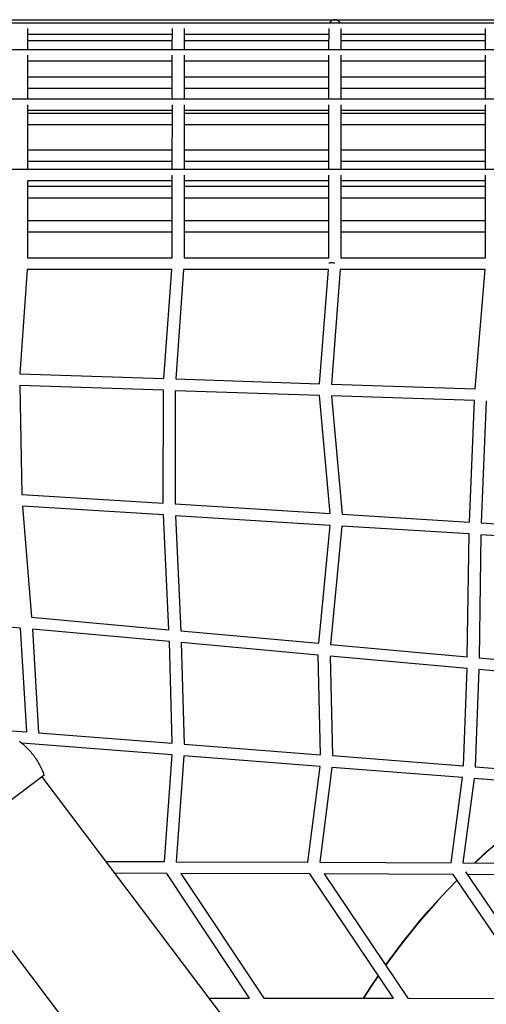
# Model space of a CAD drawing. Units: inches. Extents: x -241 to 535, y -258 to 271.
# Drawn here: x -66 to -34, y 32 to 98 of the extents above; entities that cross this region are included whole.
import ezdxf

# ---------------------------------------------------------------- set-up
doc = ezdxf.new("R2010")
doc.units = ezdxf.units.IN
doc.header["$MEASUREMENT"] = 0
doc.layers.add('Make2D$Visible$Curves', color=7, linetype='Continuous', true_color=0x000000)

msp = doc.modelspace()

# ---------------------------------------------------------------- linework, layer by layer
at = {"layer": 'Make2D$Visible$Curves', "lineweight": -3}
for points in [[(-99.9925, 98.066), (18.5134, 98.066)], [(-99.8896, 97.8585), (95.0489, 97.8585)], [(-44.0735, 97.8585), (-44.0801, 97.8703), (-44.0871, 97.882), (-44.0946, 97.8934), (-44.1025, 97.9046), (-44.1066, 97.9101), (-44.1108, 97.9156), (-44.1151, 97.921), (-44.1195, 97.9263), (-44.124, 97.9315), (-44.1286, 97.9367), (-44.1333, 97.9417), (-44.1381, 97.9467), (-44.1429, 97.9516), (-44.1479, 97.9565), (-44.1529, 97.9612), (-44.158, 97.9658), (-44.1632, 97.9704), (-44.1685, 97.9749), (-44.1738, 97.9792), (-44.1792, 97.9835), (-44.1847, 97.9876), (-44.1902, 97.9917), (-44.2015, 97.9995), (-44.213, 98.0069), (-44.2247, 98.0139), (-44.2365, 98.0204), (-44.2486, 98.0265), (-44.2607, 98.0321), (-44.273, 98.0373), (-44.2853, 98.0421), (-44.2977, 98.0464), (-44.3102, 98.0502), (-44.3226, 98.0536), (-44.3351, 98.0566), (-44.3475, 98.0591), (-44.3598, 98.0613), (-44.3721, 98.063), (-44.3844, 98.0643), (-44.3965, 98.0652), (-44.4085, 98.0658), (-44.4204, 98.0659), (-44.4322, 98.0658), (-44.4442, 98.0652), (-44.4563, 98.0643), (-44.4686, 98.063), (-44.4809, 98.0613), (-44.4932, 98.0591), (-44.5056, 98.0566), (-44.5181, 98.0536), (-44.5305, 98.0502), (-44.543, 98.0464), (-44.5554, 98.0421), (-44.5677, 98.0373), (-44.58, 98.0321), (-44.5921, 98.0265), (-44.6042, 98.0204), (-44.616, 98.0139), (-44.6277, 98.0069), (-44.6392, 97.9995), (-44.6505, 97.9917), (-44.656, 97.9876), (-44.6615, 97.9835), (-44.6669, 97.9792), (-44.6722, 97.9749), (-44.6775, 97.9704), (-44.6827, 97.9658), (-44.6878, 97.9612), (-44.6928, 97.9565), (-44.6978, 97.9516), (-44.7026, 97.9467), (-44.7074, 97.9417), (-44.7121, 97.9367), (-44.7167, 97.9315), (-44.7212, 97.9263), (-44.7256, 97.921), (-44.7299, 97.9156), (-44.7341, 97.9101), (-44.7382, 97.9046), (-44.7461, 97.8934), (-44.7536, 97.882), (-44.7606, 97.8703), (-44.7672, 97.8585)], [(-65.0243, 97.4641), (-65.0269, 96.071)], [(-55.3143, 96.071), (-55.3117, 97.4655)], [(-54.5243, 97.4641), (-54.5269, 96.071)], [(-44.8143, 96.071), (-44.8117, 97.4655)], [(-44.0243, 97.4641), (-44.0269, 96.071)], [(-44.0243, 97.4641), (-44.0243, 97.4648)], [(-44.0243, 97.4641), (-44.0243, 97.4641)], [(-34.3143, 96.071), (-34.3117, 97.4655)], [(-65.0258, 96.6712), (-55.3132, 96.6712)], [(-55.3125, 97.0711), (-65.0251, 97.0711)], [(-54.5258, 96.6712), (-44.8132, 96.6712)], [(-44.8125, 97.0711), (-54.5251, 97.0711)], [(-44.0258, 96.6712), (-34.3132, 96.6712)], [(-34.3125, 97.0711), (-44.0251, 97.0711)], [(-99.0033, 96.071), (94.1626, 96.071)], [(-65.0276, 95.6766), (-65.0275, 95.4103), (-65.0274, 95.063), (-65.0273, 94.7156), (-65.0271, 94.3682), (-65.027, 94.0208), (-65.0269, 93.6734), (-65.0268, 93.326), (-65.0267, 92.9787), (-65.0266, 92.7577)], [(-55.3148, 95.2836), (-65.0274, 95.2836)], [(-55.314, 92.7577), (-55.3141, 92.9784), (-55.3142, 93.3258), (-55.3143, 93.6732), (-55.3144, 94.0206), (-55.3145, 94.3679), (-55.3147, 94.7153), (-55.3148, 95.0627), (-55.3149, 95.4101), (-55.315, 95.6772)], [(-54.5276, 95.6766), (-54.5275, 95.4103), (-54.5274, 95.063), (-54.5273, 94.7156), (-54.5271, 94.3682), (-54.527, 94.0208), (-54.5269, 93.6734), (-54.5268, 93.326), (-54.5267, 92.9787), (-54.5266, 92.7577)], [(-44.8148, 95.2836), (-54.5274, 95.2836)], [(-44.814, 92.7577), (-44.8141, 92.9784), (-44.8142, 93.3258), (-44.8143, 93.6732), (-44.8144, 94.0206), (-44.8145, 94.3679), (-44.8147, 94.7153), (-44.8148, 95.0627), (-44.8149, 95.4101), (-44.815, 95.6772)], [(-44.0276, 95.6775), (-44.0275, 95.4103), (-44.0274, 95.063), (-44.0273, 94.7156), (-44.0271, 94.3682), (-44.027, 94.0208), (-44.0269, 93.6734), (-44.0268, 93.326), (-44.0267, 92.9787), (-44.0266, 92.7577)], [(-34.3148, 95.2836), (-44.0274, 95.2836)], [(-34.314, 92.7577), (-34.3141, 92.9784), (-34.3142, 93.3258), (-34.3143, 93.6732), (-34.3144, 94.0206), (-34.3145, 94.3679), (-34.3147, 94.7153), (-34.3148, 95.0627), (-34.3149, 95.4101), (-34.315, 95.6772)], [(-65.0271, 94.2433), (-55.3145, 94.2433)], [(-54.5271, 94.2433), (-44.8145, 94.2433)], [(-44.0271, 94.2433), (-34.3145, 94.2433)], [(-55.3142, 93.4559), (-65.0268, 93.4559)], [(-44.8142, 93.4559), (-54.5268, 93.4559)], [(-34.3142, 93.4559), (-44.0268, 93.4559)], [(-97.3603, 92.7577), (92.5197, 92.7577)], [(-65.0265, 92.364), (-65.027, 88.0388)], [(-55.3139, 91.9703), (-65.0265, 91.9703)], [(-55.3144, 88.0388), (-55.3139, 92.3641)], [(-54.5265, 92.364), (-54.527, 88.0388)], [(-44.8139, 91.9703), (-54.5265, 91.9703)], [(-44.8144, 88.0388), (-44.8139, 92.3641)], [(-44.0265, 92.364), (-44.027, 88.0388)], [(-34.3139, 91.9703), (-44.0265, 91.9703)], [(-34.3144, 88.0388), (-34.3139, 92.3641)], [(-65.0266, 91.7915), (-55.314, 91.7915)], [(-54.5266, 91.7915), (-44.814, 91.7915)], [(-44.0266, 91.7915), (-34.314, 91.7915)], [(-55.3141, 91.0041), (-65.0267, 91.0041)], [(-44.8141, 91.0041), (-54.5267, 91.0041)], [(-34.3141, 91.0041), (-44.0267, 91.0041)], [(-65.0269, 89.3398), (-55.3143, 89.3398)], [(-54.5269, 89.3398), (-44.8143, 89.3398)], [(-44.0269, 89.3398), (-34.3143, 89.3398)], [(-55.3144, 88.5524), (-65.027, 88.5524)], [(-44.8144, 88.5524), (-54.527, 88.5524)], [(-34.3144, 88.5524), (-44.027, 88.5524)], [(-94.7738, 88.0388), (89.9331, 88.0388)], [(-65.0271, 87.2514), (-65.0271, 87.2456), (-65.0272, 86.6016), (-65.0273, 85.9576), (-65.0274, 85.3136), (-65.0275, 84.6696), (-65.0276, 84.0256), (-65.0276, 83.3816), (-65.0277, 82.7375), (-65.0278, 82.0935), (-65.0278, 82.0878)], [(-55.3145, 87.2514), (-65.0271, 87.2514)], [(-55.3152, 82.0878), (-55.3152, 82.0936), (-55.3151, 82.7376), (-55.315, 83.3817), (-55.315, 84.0257), (-55.3149, 84.6697), (-55.3148, 85.3137), (-55.3147, 85.9577), (-55.3146, 86.6017), (-55.3145, 87.2457), (-55.3145, 87.6452)], [(-54.5271, 87.6451), (-54.5271, 87.2456), (-54.5272, 86.6016), (-54.5273, 85.9576), (-54.5274, 85.3136), (-54.5275, 84.6696), (-54.5276, 84.0256), (-54.5276, 83.3816), (-54.5277, 82.7375), (-54.5278, 82.0935), (-54.5278, 82.0878)], [(-44.8145, 87.2514), (-54.5271, 87.2514)], [(-44.8152, 82.0878), (-44.8152, 82.0936), (-44.8151, 82.7376), (-44.815, 83.3817), (-44.815, 84.0257), (-44.8149, 84.6697), (-44.8148, 85.3137), (-44.8147, 85.9577), (-44.8146, 86.6017), (-44.8145, 87.2457), (-44.8145, 87.6452)], [(-44.0271, 87.6451), (-44.0271, 87.2456), (-44.0272, 86.6016), (-44.0273, 85.9576), (-44.0274, 85.3136), (-44.0275, 84.6696), (-44.0276, 84.0256), (-44.0276, 83.3816), (-44.0277, 82.7375), (-44.0278, 82.0935), (-44.0278, 82.0878)], [(-34.3145, 87.2514), (-44.0271, 87.2514)], [(-34.3152, 82.0878), (-34.3152, 82.0936), (-34.3151, 82.7376), (-34.315, 83.3817), (-34.315, 84.0257), (-34.3149, 84.6697), (-34.3148, 85.3137), (-34.3147, 85.9577), (-34.3146, 86.6017), (-34.3145, 87.2457), (-34.3145, 87.6452)], [(-65.0272, 86.8881), (-55.3146, 86.8881)], [(-54.5272, 86.8881), (-44.8146, 86.8881)], [(-44.0272, 86.8881), (-34.3146, 86.8881)], [(-55.3147, 86.1007), (-65.0273, 86.1007)], [(-44.8147, 86.1007), (-54.5273, 86.1007)], [(-34.3147, 86.1007), (-44.0273, 86.1007)], [(-65.0275, 84.5888), (-55.3149, 84.5888)], [(-54.5275, 84.5888), (-44.8149, 84.5888)], [(-44.0275, 84.5888), (-34.3149, 84.5888)], [(-55.315, 83.8014), (-65.0276, 83.8014)], [(-44.815, 83.8014), (-54.5276, 83.8014)], [(-34.315, 83.8014), (-44.0276, 83.8014)], [(-65.0278, 82.0878), (-55.3152, 82.0878)], [(-54.5278, 82.0878), (-44.8152, 82.0878)], [(-44.0278, 82.0878), (-34.3152, 82.0878)], [(-65.0536, 81.3004), (-65.5261, 74.3097)], [(-55.345, 81.3004), (-65.0536, 81.3004)], [(-55.8782, 73.9901), (-55.345, 81.3004)], [(-54.5555, 81.3004), (-55.0906, 73.964)], [(-44.8471, 81.3004), (-54.5555, 81.3004)], [(-45.4431, 73.6445), (-44.8471, 81.3004)], [(-44.4216, 81.7389), (-44.4891, 81.7434), (-44.5584, 81.7466), (-44.6255, 81.7481), (-44.6571, 81.7481), (-44.6866, 81.7475), (-44.7136, 81.7465), (-44.7378, 81.745), (-44.7487, 81.744), (-44.7588, 81.743), (-44.7681, 81.7418), (-44.7765, 81.7405), (-44.784, 81.7392), (-44.7874, 81.7385), (-44.7907, 81.7377), (-44.7937, 81.737), (-44.7965, 81.7362), (-44.799, 81.7354), (-44.8014, 81.7346), (-44.8025, 81.7342), (-44.8035, 81.7338), (-44.8045, 81.7334), (-44.8055, 81.733), (-44.8064, 81.7325), (-44.8072, 81.7321), (-44.808, 81.7317), (-44.8088, 81.7312), (-44.8091, 81.731), (-44.8094, 81.7308), (-44.8098, 81.7306), (-44.8101, 81.7304), (-44.8104, 81.7301), (-44.8107, 81.7299), (-44.811, 81.7297), (-44.8112, 81.7295), (-44.8115, 81.7293), (-44.8117, 81.729), (-44.8119, 81.7288), (-44.8122, 81.7286), (-44.8124, 81.7284), (-44.8126, 81.7281), (-44.8127, 81.7279), (-44.8129, 81.7277)], [(-44.0573, 81.3004), (-44.6553, 73.6184)], [(-34.349, 81.3004), (-44.0573, 81.3004)], [(-35.0081, 73.2989), (-34.349, 81.3004)], [(-65.5261, 74.3097), (-55.8782, 73.9901)], [(-55.9074, 73.2033), (-65.5441, 73.5224)], [(-65.5441, 73.5224), (-65.3913, 66.2211)], [(-55.0906, 73.964), (-45.4431, 73.6445)], [(-44.6553, 73.6184), (-35.0081, 73.2989)], [(-55.9194, 65.631), (-55.9074, 73.2033)], [(-55.12, 73.1772), (-55.1321, 65.5819)], [(-45.4408, 72.8566), (-55.12, 73.1772)], [(-44.731, 64.9339), (-45.4408, 72.8566)], [(-35.0566, 72.5127), (-44.6479, 72.8303)], [(-44.6479, 72.8303), (-43.936, 64.8844)], [(-35.4009, 64.3526), (-35.0566, 72.5127)], [(-34.2696, 72.4866), (-34.6148, 64.3036)], [(-65.3913, 66.2211), (-55.9194, 65.631)], [(-55.9031, 64.8411), (-65.3485, 65.4296)], [(-65.3485, 65.4296), (-64.749, 57.9803)], [(-55.1321, 65.5819), (-44.731, 64.9339)], [(-55.5429, 57.1449), (-55.9031, 64.8411)], [(-44.7292, 64.1449), (-55.1126, 64.7918)], [(-55.1126, 64.7918), (-54.7512, 57.073)], [(-43.936, 64.8844), (-35.4009, 64.3526)], [(-45.4962, 56.2332), (-44.7292, 64.1449)], [(-43.9428, 64.0959), (-44.712, 56.162)], [(-35.4236, 63.5651), (-43.9428, 64.0959)], [(-34.6148, 64.3036), (-25.1426, 63.7134)], [(-35.5432, 55.33), (-35.4236, 63.5651)], [(-34.6368, 63.516), (-34.7567, 55.2586)], [(-25.1832, 62.927), (-34.6368, 63.516)], [(-65.4878, 57.2567), (-72.0248, 57.8499)], [(-64.749, 57.9803), (-55.5429, 57.1449)], [(-65.0753, 50.2895), (-65.4878, 57.2567)], [(-64.6948, 57.1848), (-64.2829, 50.2279)], [(-55.512, 56.3514), (-64.6948, 57.1848)], [(-54.7512, 57.073), (-45.4962, 56.2332)], [(-55.3155, 49.5306), (-55.512, 56.3514)], [(-45.5278, 55.4454), (-54.7222, 56.2798)], [(-54.7222, 56.2798), (-54.526, 49.4692)], [(-44.712, 56.162), (-35.5432, 55.33)], [(-45.377, 48.7578), (-45.5278, 55.4454)], [(-35.5625, 54.5411), (-44.7385, 55.3738)], [(-44.7385, 55.3738), (-44.588, 48.6964)], [(-34.7567, 55.2586), (-25.5451, 54.4227)], [(-35.7957, 48.0128), (-35.5625, 54.5411)], [(-34.7771, 54.4698), (-35.0099, 47.9517)], [(-25.589, 53.636), (-34.7771, 54.4698)], [(-66.4055, 50.3929), (-65.0753, 50.2895)], [(-64.2829, 50.2279), (-55.3155, 49.5306)], [(-65.5647, 49.6625), (-65.4903, 49.6044), (-65.4168, 49.5448), (-65.3444, 49.4836), (-65.2729, 49.4209), (-65.2026, 49.3567), (-65.1334, 49.291), (-65.0654, 49.2239), (-64.9987, 49.1554), (-64.9332, 49.0856), (-64.869, 49.0144), (-64.8062, 48.9419), (-64.7447, 48.8682), (-64.6847, 48.7932), (-64.6262, 48.7171), (-64.5691, 48.6398), (-64.5136, 48.5615), (-64.4597, 48.4821), (-64.4073, 48.4017), (-64.3566, 48.3204), (-64.3075, 48.2382), (-64.26, 48.1551), (-64.2143, 48.0713), (-64.1702, 47.9867), (-64.1279, 47.9014), (-64.0873, 47.8154), (-64.0485, 47.7289), (-64.0114, 47.6419), (-63.976, 47.5543), (-63.9425, 47.4664), (-63.9107, 47.378)], [(-55.33, 48.7419), (-65.3923, 49.5243)], [(-54.526, 49.4692), (-45.377, 48.7578)], [(-55.8429, 41.5858), (-55.33, 48.7419)], [(-54.545, 48.6809), (-55.0537, 41.5829)], [(-45.4159, 47.971), (-54.545, 48.6809)], [(-44.588, 48.6964), (-35.7957, 48.0128)], [(-46.2261, 41.5508), (-45.4159, 47.971)], [(-44.6299, 47.9099), (-45.4329, 41.5479)], [(-35.8622, 47.2282), (-44.6299, 47.9099)], [(-35.0099, 47.9517), (-26.0357, 47.2539)], [(-63.9107, 47.378), (-63.9108, 47.378), (-71.0832, 41.9731), (-71.0833, 41.9731)], [(-64.0529, 47.2709), (-46.9012, 24.5098)], [(-36.6262, 41.5159), (-35.8622, 47.2282)], [(-35.076, 47.167), (-35.8322, 41.513)], [(-26.1337, 46.4717), (-35.076, 47.167)], [(-35.0411, 41.5101), (-34.358, 42.1443), (-33.6624, 42.765), (-32.9546, 43.3719), (-32.2347, 43.965), (-31.3375, 44.6717), (-30.4235, 45.3565), (-29.493, 46.0191), (-28.5465, 46.6593)], [(-28.5195, 46.6572), (-29.3779, 46.0792), (-30.2245, 45.4818), (-31.0588, 44.8652), (-31.88, 44.2299), (-32.6877, 43.5763), (-33.4811, 42.9048), (-34.2597, 42.2159), (-35.0229, 41.51)], [(-53.7894, 19.3191), (-70.9411, 42.0802)], [(-59.7797, 41.6001), (-55.8429, 41.5858)], [(-55.0537, 41.5829), (-46.2261, 41.5508)], [(-45.4329, 41.5479), (-36.6262, 41.5159)], [(-35.8322, 41.513), (-27.0146, 41.4809)], [(-55.6883, 40.7978), (-59.1847, 40.8106)], [(-50.1328, 32.4209), (-55.6883, 40.7978)], [(-46.0894, 40.7629), (-54.7412, 40.7944)], [(-54.7412, 40.7944), (-49.1877, 32.4205)], [(-40.4787, 32.4167), (-46.0894, 40.7629)], [(-45.1383, 40.7594), (-39.5297, 32.4163)], [(-36.4905, 40.728), (-45.1383, 40.7594)], [(-41.0212, 34.6349), (-40.4726, 35.389), (-39.9092, 36.132), (-39.3313, 36.8636), (-38.739, 37.5837), (-38.1324, 38.2921), (-37.5119, 38.9885), (-36.8774, 39.6727), (-36.2292, 40.3445)], [(-36.2225, 40.3347), (-36.8731, 39.6609), (-37.5096, 38.9749), (-38.1318, 38.2772), (-38.7393, 37.5681), (-39.3318, 36.8481), (-39.9089, 36.1178), (-40.4706, 35.3775), (-41.0164, 34.6278)], [(-30.8248, 32.4125), (-36.4905, 40.728)], [(-35.6554, 40.9007), (-29.8717, 32.4121)], [(-26.8916, 40.693), (-35.5353, 40.7245)], [(-42.508, 32.4176), (-42.0179, 33.179), (-41.5048, 33.9431)], [(-41.5003, 33.9363), (-42.0081, 33.1808), (-42.5, 32.4176)], [(-52.8635, 32.4221), (-50.1328, 32.4209)], [(-49.1877, 32.4205), (-40.4787, 32.4167)], [(-39.5297, 32.4163), (-30.8248, 32.4125)]]:
    msp.add_lwpolyline(points, dxfattribs=at)

doc.saveas('drawing.dxf')
